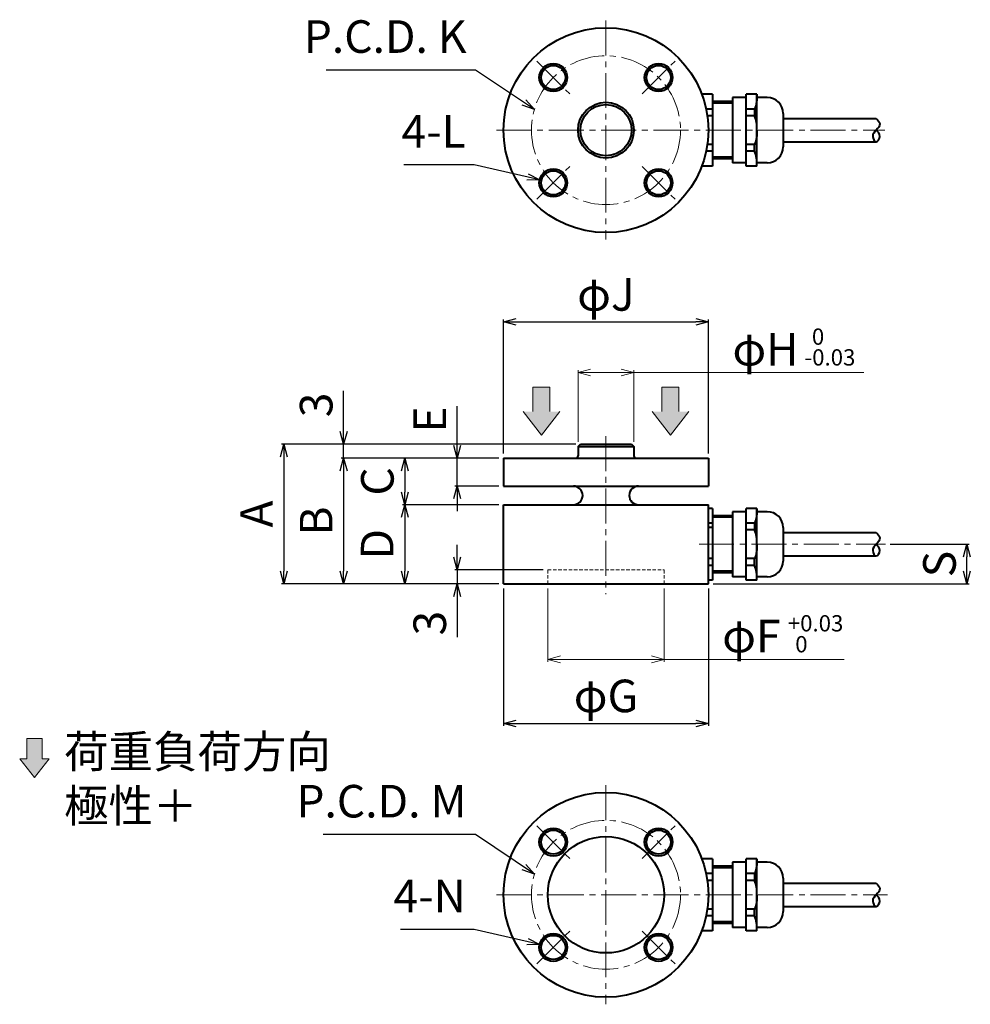
# Model space of a CAD drawing. Extents: x 1210 to 1414, y -1159 to -948.
import ezdxf

# ---------------------------------------------------------------- set-up
doc = ezdxf.new("R2010")
doc.units = 0
doc.header["$LTSCALE"] = 10
for name, pattern in [('ACISOTGB', [9, 4, -1, 1, -1, 1, -1]), ('CENTER2', [1.125, 0.75, -0.125, 0.125, -0.125]), ('DASHED2', [0.375, 0.25, -0.125])]:
    doc.linetypes.add(name, pattern=pattern)
doc.layers.get('0').update_dxf_attribs({"color": 6, "linetype": 'ACISOTGB', "lineweight": 15})
doc.layers.get('DEFPOINTS').update_dxf_attribs({"linetype": 'CONTINUOUS', "lineweight": 30})
for name, color, linetype, lineweight in [('CENTER', 1, 'CENTER2', 15), ('KAGESEN', 5, 'DASHED2', 15), ('SUNPOU', 2, 'CONTINUOUS', 15), ('WAKU', 7, 'CONTINUOUS', 40), ('寸法', 2, 'CONTINUOUS', 13)]:
    doc.layers.add(name, color=color, linetype=linetype, lineweight=lineweight)
doc.styles.get("Standard").update_dxf_attribs({"font": 'isocp.shx', "height": 7, "bigfont": 'extfont.shx'})
doc.dimstyles.new('A3WAKU', dxfattribs={"dimtxt": 4, "dimasz": 4, "dimexe": 0.5, "dimexo": 0.5, "dimgap": 0.5, "dimtad": 1, "dimdec": 0, "dimzin": 0, "dimdsep": 46, "dimtxsty": 'STANDARD', "dimblk1": 'OPEN', "dimblk2": 'OPEN', "dimsah": 1, "dimcen": 0, "dimadec": 0, "dimazin": 0, "dimtfac": 1, "dimtdec": 1, "dimtofl": 0, "dimtmove": 0, "dimatfit": 3, "dimldrblk": 'OPEN', "dimfxl": 1, "dimtolj": 1, "dimtzin": 0, "dimarcsym": 0})

# ---------------------------------------------------------------- blocks, each defined once
blk = doc.blocks.new('_Open30')
at = {"color": 0, "linetype": 'ByBlock', "lineweight": -2}
for p, q in [((-1, 0.268), (0, 0)), ((0, 0), (-1, -0.268)), ((0, 0), (-1, 0))]:
    blk.add_line(p, q, dxfattribs=at)
blk = doc.blocks.new('*D155')
at = {"layer": 'DEFPOINTS', "color": 0}
for p in [(1358.12, -1012.77), (1314.12, -1042.04), (1358.12, -1042.04)]:
    blk.add_point(p, dxfattribs=at)
at = {"layer": '寸法', "lineweight": -2}
for p, q in [((1314.12, -1041.04), (1314.12, -1012.27)), ((1316.82, -1012.77), (1355.42, -1012.77)), ((1358.12, -1041.04), (1358.12, -1012.27))]:
    blk.add_line(p, q, dxfattribs=at)
at = {"layer": '寸法', "lineweight": -2, "xscale": 2.7, "yscale": 2.7, "zscale": 2.7, "rotation": 180}
blk.add_blockref('_Open30', (1314.12, -1012.77), dxfattribs=at)
at = {"layer": '寸法', "lineweight": -2, "xscale": 2.7, "yscale": 2.7, "zscale": 2.7}
blk.add_blockref('_Open30', (1358.12, -1012.77), dxfattribs=at)
at = {"layer": '寸法', "insert": (1336.12, -1007.77), "char_height": 7, "attachment_point": 5}
blk.add_mtext('φJ', dxfattribs=at)
blk = doc.blocks.new('*D156')
at = {"layer": 'DEFPOINTS', "color": 0}
for p in [(1396.18, -1060.54), (1413.67, -1060.54), (1358.12, -1069.04)]:
    blk.add_point(p, dxfattribs=at)
at = {"layer": '寸法', "lineweight": -2}
for p, q in [((1397.18, -1060.54), (1414.17, -1060.54)), ((1413.67, -1066.34), (1413.67, -1063.24)), ((1359.12, -1069.04), (1414.17, -1069.04))]:
    blk.add_line(p, q, dxfattribs=at)
at = {"layer": '寸法', "lineweight": -2, "xscale": 2.7, "yscale": 2.7, "zscale": 2.7}
for p, rotation in [((1413.67, -1060.54), 90), ((1413.67, -1069.04), 270)]:
    blk.add_blockref('_Open30', p, dxfattribs=dict(at, rotation=rotation))
at = {"layer": '寸法', "insert": (1408.67, -1064.79), "char_height": 7, "attachment_point": 5, "rotation": 90}
blk.add_mtext('S', dxfattribs=at)
blk = doc.blocks.new('*D157')
at = {"layer": 'DEFPOINTS', "color": 0}
for p in [(1314.12, -1069.04), (1358.12, -1069.04), (1358.12, -1099.04)]:
    blk.add_point(p, dxfattribs=at)
at = {"layer": '寸法', "lineweight": -2}
for p, q in [((1314.12, -1070.04), (1314.12, -1099.54)), ((1358.12, -1070.04), (1358.12, -1099.54)), ((1316.82, -1099.04), (1355.42, -1099.04))]:
    blk.add_line(p, q, dxfattribs=at)
at = {"layer": '寸法', "lineweight": -2, "xscale": 2.7, "yscale": 2.7, "zscale": 2.7, "rotation": 180}
blk.add_blockref('_Open30', (1314.12, -1099.04), dxfattribs=at)
at = {"layer": '寸法', "lineweight": -2, "xscale": 2.7, "yscale": 2.7, "zscale": 2.7}
blk.add_blockref('_Open30', (1358.12, -1099.04), dxfattribs=at)
at = {"layer": '寸法', "insert": (1336.12, -1094.03), "char_height": 7, "attachment_point": 5}
blk.add_mtext('φG', dxfattribs=at)
blk = doc.blocks.new('*D158')
at = {"layer": 'DEFPOINTS', "color": 0}
for p in [(1323.62, -1066.04), (1304.17, -1069.04), (1314.12, -1069.04)]:
    blk.add_point(p, dxfattribs=at)
at = {"layer": '寸法', "lineweight": -2}
for p, q in [((1304.17, -1063.34), (1304.17, -1060.64)), ((1322.62, -1066.04), (1303.67, -1066.04)), ((1304.17, -1066.04), (1304.17, -1069.04)), ((1313.12, -1069.04), (1303.67, -1069.04)), ((1304.17, -1071.74), (1304.17, -1080.53))]:
    blk.add_line(p, q, dxfattribs=at)
at = {"layer": '寸法', "lineweight": -2, "xscale": 2.7, "yscale": 2.7, "zscale": 2.7}
for p, rotation in [((1304.17, -1066.04), 270), ((1304.17, -1069.04), 90)]:
    blk.add_blockref('_Open30', p, dxfattribs=dict(at, rotation=rotation))
at = {"layer": '寸法', "insert": (1299.17, -1077.49), "char_height": 7, "attachment_point": 5, "rotation": 90}
blk.add_mtext('3', dxfattribs=at)
blk = doc.blocks.new('*D159')
at = {"layer": 'DEFPOINTS', "color": 0}
for p in [(1304.17, -1042.04), (1314.12, -1042.04), (1314.12, -1048.04)]:
    blk.add_point(p, dxfattribs=at)
at = {"layer": '寸法', "lineweight": -2}
for p, q in [((1304.17, -1039.34), (1304.17, -1030.84)), ((1313.12, -1042.04), (1303.67, -1042.04)), ((1304.17, -1048.04), (1304.17, -1042.04)), ((1313.12, -1048.04), (1303.67, -1048.04)), ((1304.17, -1050.74), (1304.17, -1053.44))]:
    blk.add_line(p, q, dxfattribs=at)
at = {"layer": '寸法', "lineweight": -2, "xscale": 2.7, "yscale": 2.7, "zscale": 2.7}
for p, rotation in [((1304.17, -1042.04), 270), ((1304.17, -1048.04), 90)]:
    blk.add_blockref('_Open30', p, dxfattribs=dict(at, rotation=rotation))
at = {"layer": '寸法', "insert": (1299.17, -1033.74), "char_height": 7, "attachment_point": 5, "rotation": 90}
blk.add_mtext('E', dxfattribs=at)
blk = doc.blocks.new('*D160')
at = {"layer": 'DEFPOINTS', "color": 0}
for p in [(1314.12, -1042.04), (1292.92, -1052.04), (1314.12, -1052.04)]:
    blk.add_point(p, dxfattribs=at)
at = {"layer": '寸法', "lineweight": -2}
for p, q in [((1313.12, -1042.04), (1292.42, -1042.04)), ((1292.92, -1044.74), (1292.92, -1049.34)), ((1313.12, -1052.04), (1292.42, -1052.04))]:
    blk.add_line(p, q, dxfattribs=at)
at = {"layer": '寸法', "lineweight": -2, "xscale": 2.7, "yscale": 2.7, "zscale": 2.7}
for p, rotation in [((1292.92, -1042.04), 90), ((1292.92, -1052.04), 270)]:
    blk.add_blockref('_Open30', p, dxfattribs=dict(at, rotation=rotation))
at = {"layer": '寸法', "insert": (1287.92, -1047.04), "char_height": 7, "attachment_point": 5, "rotation": 90}
blk.add_mtext('C', dxfattribs=at)
blk = doc.blocks.new('*D161')
at = {"layer": 'DEFPOINTS', "color": 0}
for p in [(1314.12, -1052.04), (1292.92, -1069.04), (1314.12, -1069.04)]:
    blk.add_point(p, dxfattribs=at)
at = {"layer": '寸法', "lineweight": -2}
for p, q in [((1313.12, -1052.04), (1292.42, -1052.04)), ((1292.92, -1054.74), (1292.92, -1066.34)), ((1313.12, -1069.04), (1292.42, -1069.04))]:
    blk.add_line(p, q, dxfattribs=at)
at = {"layer": '寸法', "lineweight": -2, "xscale": 2.7, "yscale": 2.7, "zscale": 2.7}
for p, rotation in [((1292.92, -1052.04), 90), ((1292.92, -1069.04), 270)]:
    blk.add_blockref('_Open30', p, dxfattribs=dict(at, rotation=rotation))
at = {"layer": '寸法', "insert": (1287.87, -1060.54), "char_height": 7, "attachment_point": 5, "rotation": 90}
blk.add_mtext('D', dxfattribs=at)
blk = doc.blocks.new('*D162')
at = {"layer": 'DEFPOINTS', "color": 0}
for p in [(1314.12, -1042.04), (1279.77, -1069.04), (1314.12, -1069.04)]:
    blk.add_point(p, dxfattribs=at)
at = {"layer": '寸法', "lineweight": -2}
for p, q in [((1313.12, -1042.04), (1279.27, -1042.04)), ((1279.77, -1044.74), (1279.77, -1066.34)), ((1313.12, -1069.04), (1279.27, -1069.04))]:
    blk.add_line(p, q, dxfattribs=at)
at = {"layer": '寸法', "lineweight": -2, "xscale": 2.7, "yscale": 2.7, "zscale": 2.7}
for p, rotation in [((1279.77, -1042.04), 90), ((1279.77, -1069.04), 270)]:
    blk.add_blockref('_Open30', p, dxfattribs=dict(at, rotation=rotation))
at = {"layer": '寸法', "insert": (1274.77, -1055.54), "char_height": 7, "attachment_point": 5, "rotation": 90}
blk.add_mtext('B', dxfattribs=at)
blk = doc.blocks.new('*D163')
at = {"layer": 'DEFPOINTS', "color": 0}
for p in [(1279.77, -1039.04), (1330.62, -1039.04), (1314.12, -1042.04)]:
    blk.add_point(p, dxfattribs=at)
at = {"layer": '寸法', "lineweight": -2}
for p, q in [((1279.77, -1036.34), (1279.77, -1027.55)), ((1329.62, -1039.04), (1279.27, -1039.04)), ((1279.77, -1042.04), (1279.77, -1039.04)), ((1313.12, -1042.04), (1279.27, -1042.04)), ((1279.77, -1044.74), (1279.77, -1047.44))]:
    blk.add_line(p, q, dxfattribs=at)
at = {"layer": '寸法', "lineweight": -2, "xscale": 2.7, "yscale": 2.7, "zscale": 2.7}
for p, rotation in [((1279.77, -1039.04), 270), ((1279.77, -1042.04), 90)]:
    blk.add_blockref('_Open30', p, dxfattribs=dict(at, rotation=rotation))
at = {"layer": '寸法', "insert": (1274.77, -1030.6), "char_height": 7, "attachment_point": 5, "rotation": 90}
blk.add_mtext('3', dxfattribs=at)
blk = doc.blocks.new('*D164')
at = {"layer": 'DEFPOINTS', "color": 0}
for p in [(1330.62, -1039.04), (1266.95, -1069.04), (1314.12, -1069.04)]:
    blk.add_point(p, dxfattribs=at)
at = {"layer": '寸法', "lineweight": -2}
for p, q in [((1329.62, -1039.04), (1266.45, -1039.04)), ((1266.95, -1041.74), (1266.95, -1066.34)), ((1313.12, -1069.04), (1266.45, -1069.04))]:
    blk.add_line(p, q, dxfattribs=at)
at = {"layer": '寸法', "lineweight": -2, "xscale": 2.7, "yscale": 2.7, "zscale": 2.7}
for p, rotation in [((1266.95, -1039.04), 90), ((1266.95, -1069.04), 270)]:
    blk.add_blockref('_Open30', p, dxfattribs=dict(at, rotation=rotation))
at = {"layer": '寸法', "insert": (1261.95, -1054.04), "char_height": 7, "attachment_point": 5, "rotation": 90}
blk.add_mtext('A', dxfattribs=at)

msp = doc.modelspace()

# ---------------------------------------------------------------- hatches: boundary and pattern name
at = {"layer": 'SUNPOU'}
for points in [[(1324.0855, -1032.0192), (1324.0855, -1026.7836), (1320.446, -1026.7836), (1320.446, -1032.0192), (1318.3294, -1032.0192), (1322.2657, -1037.1283), (1326.202, -1032.0192)], [(1348.1554, -1032.0192), (1348.1554, -1026.7836), (1351.7949, -1026.7836), (1351.7949, -1032.0192), (1353.9114, -1032.0192), (1349.9751, -1037.1283), (1346.0388, -1032.0192)]]:
    msp.add_hatch(color=256, dxfattribs=at).paths.add_polyline_path(points)
at = {"layer": '寸法', "ltscale": 0.5}
msp.add_hatch(color=256, dxfattribs=at).paths.add_polyline_path([(1214.9737, -1106.6733), (1214.9737, -1102.2651), (1211.6874, -1102.2651), (1211.6874, -1106.6733), (1210.1801, -1106.6733), (1213.3306, -1110.628), (1216.481, -1106.6733)])

# ---------------------------------------------------------------- linework, layer by layer
at = {"layer": 'CENTER'}
for p, q in [((1336.1204, -948.0382), (1336.1204, -995.0931)), ((1321.2712, -956.7164), (1328.3422, -963.7875)), ((1343.8986, -963.7875), (1350.9697, -956.7164)), ((1312.593, -971.5656), (1396.0154, -971.5656)), ((1321.2712, -986.4149), (1328.3422, -979.3438)), ((1343.8986, -979.3438), (1350.9697, -986.4149)), ((1336.1204, -1037.3117), (1336.1204, -1071.2411)), ((1356.1204, -1060.5435), (1396.1769, -1060.5435)), ((1336.1204, -1112.3258), (1336.1204, -1159.3806)), ((1321.2712, -1121.0039), (1328.3422, -1128.075)), ((1343.8986, -1128.075), (1350.9697, -1121.0039)), ((1312.593, -1135.8532), (1396.5827, -1135.8532)), ((1321.2712, -1150.7024), (1328.3422, -1143.6314)), ((1343.8986, -1143.6314), (1350.9697, -1150.7024))]:
    msp.add_line(p, q, dxfattribs=at)
for centre in [(1336.1204, -971.5656), (1336.1204, -1135.8532)]:
    msp.add_circle(centre, 16, dxfattribs=at)
at = {"layer": 'KAGESEN', "ltscale": 0.3}
for p, q in [((1323.6204, -1066.0435), (1348.6204, -1066.0435)), ((1323.6204, -1069.0435), (1323.6204, -1066.0435)), ((1348.6204, -1066.0435), (1348.6204, -1069.0435))]:
    msp.add_line(p, q, dxfattribs=at)
at = {"layer": 'SUNPOU'}
for p, q in [((1320.446, -1032.0192), (1320.446, -1026.7836)), ((1320.446, -1026.7836), (1324.0855, -1026.7836)), ((1324.0855, -1032.0192), (1324.0855, -1026.7836)), ((1348.1554, -1032.0192), (1348.1554, -1026.7836)), ((1351.7949, -1026.7836), (1348.1554, -1026.7836)), ((1351.7949, -1032.0192), (1351.7949, -1026.7836)), ((1322.2657, -1037.1283), (1318.3294, -1032.0192)), ((1322.2657, -1037.1283), (1326.202, -1032.0192)), ((1349.9751, -1037.1283), (1346.0388, -1032.0192)), ((1349.9751, -1037.1283), (1353.9114, -1032.0192))]:
    msp.add_line(p, q, dxfattribs=at)
at = {"layer": 'WAKU'}
for p, q in [((1358.9744, -963.86), (1356.7268, -963.86)), ((1358.9744, -963.86), (1358.9744, -979.2713)), ((1366.2223, -964.5605), (1363.3114, -964.5605)), ((1363.3114, -964.5605), (1363.3114, -978.5708)), ((1368.5633, -963.86), (1366.2223, -963.86)), ((1366.2223, -979.2713), (1366.2223, -963.86)), ((1368.5633, -979.2713), (1368.5633, -963.86)), ((1370.7815, -964.5605), (1368.5633, -964.5605)), ((1363.3114, -965.4179), (1358.9744, -965.4179)), ((1363.3114, -965.7575), (1358.9744, -965.7575)), ((1358.9744, -967.0192), (1357.6455, -967.0192)), ((1358.9744, -968.4923), (1357.9047, -968.4923)), ((1368.0431, -967.0192), (1366.2223, -967.0192)), ((1368.0431, -968.4923), (1366.2223, -968.4923)), ((1368.0431, -967.0192), (1368.0431, -968.4923)), ((1374.1769, -967.956), (1374.1769, -975.1753)), ((1374.1769, -969.0656), (1394.1769, -969.0656)), ((1358.9744, -974.639), (1357.9047, -974.639)), ((1368.0431, -974.639), (1366.2223, -974.639)), ((1368.0431, -976.1121), (1368.0431, -974.639)), ((1374.1769, -974.0656), (1394.1769, -974.0656)), ((1358.9744, -976.1121), (1357.6455, -976.1121)), ((1368.0431, -976.1121), (1366.2223, -976.1121)), ((1358.9744, -979.2713), (1356.7268, -979.2713)), ((1363.3114, -977.3738), (1358.9744, -977.3738)), ((1363.3114, -977.7134), (1358.9744, -977.7134)), ((1366.2223, -978.5708), (1363.3114, -978.5708)), ((1368.5633, -979.2713), (1366.2223, -979.2713)), ((1370.7815, -978.5708), (1368.5633, -978.5708)), ((1330.1204, -1039.5435), (1330.6204, -1039.0435)), ((1330.1204, -1039.5435), (1342.1204, -1039.5435)), ((1330.1204, -1039.5435), (1330.1204, -1041.5435)), ((1330.6204, -1039.0435), (1341.6204, -1039.0435)), ((1341.6204, -1039.0435), (1342.1204, -1039.5435)), ((1342.1204, -1039.5435), (1342.1204, -1041.5435)), ((1314.1204, -1042.0435), (1329.6204, -1042.0435)), ((1314.1204, -1042.0435), (1314.1204, -1048.0435)), ((1329.6204, -1042.0435), (1342.6204, -1042.0435)), ((1342.6204, -1042.0435), (1358.1204, -1042.0435)), ((1358.1204, -1042.0435), (1358.1204, -1048.0435)), ((1314.1204, -1048.0435), (1329.1204, -1048.0435)), ((1329.1204, -1048.0435), (1343.1204, -1048.0435)), ((1343.1204, -1048.0435), (1358.1204, -1048.0435)), ((1314.1204, -1052.0435), (1329.1204, -1052.0435)), ((1314.1204, -1069.0435), (1314.1204, -1052.0435)), ((1329.1204, -1052.0435), (1343.1204, -1052.0435)), ((1343.1204, -1052.0435), (1358.1204, -1052.0435)), ((1358.1204, -1069.0435), (1358.1204, -1052.0435)), ((1358.9744, -1052.8378), (1358.1204, -1052.8378)), ((1358.9744, -1052.8378), (1358.9744, -1068.2491)), ((1368.5633, -1052.8378), (1366.2223, -1052.8378)), ((1366.2223, -1068.2491), (1366.2223, -1052.8378)), ((1368.5633, -1068.2491), (1368.5633, -1052.8378)), ((1363.3114, -1054.3958), (1358.9744, -1054.3958)), ((1363.3114, -1054.7353), (1358.9744, -1054.7353)), ((1366.2223, -1053.5383), (1363.3114, -1053.5383)), ((1363.3114, -1053.5383), (1363.3114, -1067.5486)), ((1370.7815, -1053.5383), (1368.5633, -1053.5383)), ((1358.9744, -1055.997), (1358.1204, -1055.997)), ((1358.9744, -1056.9702), (1358.1204, -1056.9702)), ((1368.0431, -1055.997), (1366.2223, -1055.997)), ((1368.0431, -1057.4702), (1366.2223, -1057.4702)), ((1368.0431, -1055.997), (1368.0431, -1057.4702)), ((1374.1769, -1056.9338), (1374.1769, -1064.1531)), ((1374.1769, -1058.0435), (1394.1769, -1058.0435)), ((1358.9744, -1063.6168), (1358.1204, -1063.6168)), ((1368.0431, -1063.6168), (1366.2223, -1063.6168)), ((1368.0431, -1065.09), (1368.0431, -1063.6168)), ((1374.1769, -1063.0435), (1394.1769, -1063.0435)), ((1358.9744, -1065.09), (1358.1204, -1065.09)), ((1368.0431, -1065.09), (1366.2223, -1065.09)), ((1358.9744, -1068.2491), (1358.1204, -1068.2491)), ((1363.3114, -1066.3517), (1358.9744, -1066.3517)), ((1363.3114, -1066.6912), (1358.9744, -1066.6912)), ((1366.2223, -1067.5486), (1363.3114, -1067.5486)), ((1368.5633, -1068.2491), (1366.2223, -1068.2491)), ((1370.7815, -1067.5486), (1368.5633, -1067.5486)), ((1314.1204, -1069.0435), (1358.1204, -1069.0435)), ((1358.9744, -1128.1475), (1356.7268, -1128.1475)), ((1358.9744, -1128.1475), (1358.9744, -1143.5588)), ((1366.2223, -1128.848), (1363.3114, -1128.848)), ((1363.3114, -1128.848), (1363.3114, -1142.8583)), ((1368.5633, -1128.1475), (1366.2223, -1128.1475)), ((1366.2223, -1143.5588), (1366.2223, -1128.1475)), ((1368.5633, -1143.5588), (1368.5633, -1128.1475)), ((1370.7815, -1128.848), (1368.5633, -1128.848)), ((1358.9744, -1131.3067), (1357.6455, -1131.3067)), ((1363.3114, -1129.7055), (1358.9744, -1129.7055)), ((1363.3114, -1130.045), (1358.9744, -1130.045)), ((1368.0431, -1131.3067), (1366.2223, -1131.3067)), ((1368.0431, -1131.3067), (1368.0431, -1132.7799)), ((1358.9744, -1132.7799), (1357.9047, -1132.7799)), ((1368.0431, -1132.7799), (1366.2223, -1132.7799)), ((1374.1769, -1132.2435), (1374.1769, -1139.4628)), ((1374.1769, -1133.3532), (1394.1769, -1133.3532)), ((1358.9744, -1138.9265), (1357.9047, -1138.9265)), ((1368.0431, -1138.9265), (1366.2223, -1138.9265)), ((1368.0431, -1140.3997), (1368.0431, -1138.9265)), ((1374.1769, -1138.3532), (1394.1769, -1138.3532)), ((1358.9744, -1140.3997), (1357.6455, -1140.3997)), ((1363.3114, -1141.6614), (1358.9744, -1141.6614)), ((1363.3114, -1142.0009), (1358.9744, -1142.0009)), ((1368.0431, -1140.3997), (1366.2223, -1140.3997)), ((1358.9744, -1143.5588), (1356.7268, -1143.5588)), ((1366.2223, -1142.8583), (1363.3114, -1142.8583)), ((1368.5633, -1143.5588), (1366.2223, -1143.5588)), ((1370.7815, -1142.8583), (1368.5633, -1142.8583))]:
    msp.add_line(p, q, dxfattribs=at)
for centre, radius in [((1336.1204, -971.5656), 22), ((1324.8067, -960.2519), 3), ((1324.8067, -960.2519), 2.5988), ((1347.4341, -960.2519), 3), ((1347.4341, -960.2519), 2.5988), ((1336.1204, -971.5656), 6), ((1336.1204, -971.5656), 5.5), ((1324.8067, -982.8793), 3), ((1324.8067, -982.8793), 2.5988), ((1347.4341, -982.8793), 3), ((1347.4341, -982.8793), 2.5988), ((1336.1204, -1135.8532), 22), ((1324.8067, -1124.5395), 3), ((1324.8067, -1124.5395), 2.5988), ((1347.4341, -1124.5395), 3), ((1347.4341, -1124.5395), 2.5988), ((1336.1204, -1135.8532), 12.5), ((1324.8067, -1147.1669), 3), ((1347.4341, -1147.1669), 3), ((1324.8067, -1147.1669), 2.5988), ((1347.4341, -1147.1669), 2.5988)]:
    msp.add_circle(centre, radius, dxfattribs=at)
for centre, radius, start, end in [((1370.7815, -967.956), 3.3955, 0, 90), ((1370.7815, -975.1753), 3.3955, 270, 0), ((1329.6204, -1041.5435), 0.5, 270, 0), ((1342.6204, -1041.5435), 0.5, 180, 270), ((1329.1204, -1050.0435), 2, 270, 90), ((1343.1204, -1050.0435), 2, 90, 270), ((1370.7815, -1056.9338), 3.3955, 0, 90), ((1370.7815, -1064.1531), 3.3955, 270, 0), ((1370.7815, -1132.2435), 3.3955, 0, 90), ((1370.7815, -1139.4628), 3.3955, 270, 0)]:
    msp.add_arc(centre, radius, start, end, dxfattribs=at)
for points in [[(1368.5633, -963.86), (1368.5278, -964.9878), (1368.4922, -966.1157), (1368.0431, -967.0192)], [(1368.5633, -971.5656), (1368.5399, -970.4706), (1368.5165, -969.3756), (1368.0431, -968.4923)], [(1368.5633, -971.5656), (1368.5399, -972.6606), (1368.5165, -973.7556), (1368.0431, -974.639)], [(1368.5633, -979.2713), (1368.5278, -978.1434), (1368.4922, -977.0156), (1368.0431, -976.1121)], [(1368.5633, -1052.8378), (1368.5278, -1053.9657), (1368.4922, -1055.0935), (1368.0431, -1055.997)], [(1368.5633, -1060.5435), (1368.5399, -1059.4485), (1368.5165, -1058.3535), (1368.0431, -1057.4702)], [(1368.5633, -1060.5435), (1368.5399, -1061.6385), (1368.5165, -1062.7335), (1368.0431, -1063.6168)], [(1368.5633, -1068.2491), (1368.5278, -1067.1213), (1368.4922, -1065.9934), (1368.0431, -1065.09)], [(1368.5633, -1128.1475), (1368.5278, -1129.2754), (1368.4922, -1130.4032), (1368.0431, -1131.3067)], [(1368.5633, -1135.8532), (1368.5399, -1134.7582), (1368.5165, -1133.6632), (1368.0431, -1132.7799)], [(1368.5633, -1135.8532), (1368.5399, -1136.9482), (1368.5165, -1138.0432), (1368.0431, -1138.9265)], [(1368.5633, -1143.5588), (1368.5278, -1142.431), (1368.4922, -1141.3031), (1368.0431, -1140.3997)]]:
    msp.add_open_spline(points, degree=3, dxfattribs=at)
for points in [[(1394.1769, -969.0656), (1394.5381, -969.4412), (1395.3054, -970.2391), (1394.1769, -971.6212), (1393.0485, -972.6821), (1394.1769, -974.7139), (1395.3054, -972.6942), (1394.5675, -971.9563), (1394.1769, -971.5656)], [(1394.1769, -1058.0435), (1394.5381, -1058.419), (1395.3054, -1059.2169), (1394.1769, -1060.5991), (1393.0485, -1061.6599), (1394.1769, -1063.6918), (1395.3054, -1061.6721), (1394.5675, -1060.9341), (1394.1769, -1060.5435)], [(1394.1769, -1133.3532), (1394.5381, -1133.7287), (1395.3054, -1134.5266), (1394.1769, -1135.9088), (1393.0485, -1136.9696), (1394.1769, -1139.0015), (1395.3054, -1136.9818), (1394.5675, -1136.2438), (1394.1769, -1135.8532)]]:
    msp.add_open_spline(points, degree=3, knots=[0, 0, 0, 0, 1.37295302, 2.91729754, 4.46164206, 5.83459509, 7.20754811, 8.75189263, 8.75189263, 8.75189263, 8.75189263], dxfattribs=at)
at = {"layer": '寸法'}
for p, q in [((1330.1204, -1038.5435), (1330.1204, -1023.1375)), ((1332.8204, -1023.6375), (1339.4204, -1023.6375)), ((1342.1204, -1038.5435), (1342.1204, -1023.1375)), ((1342.1204, -1023.6375), (1391.5189, -1023.6375)), ((1323.6204, -1070.0435), (1323.6204, -1085.7633)), ((1348.6204, -1070.0435), (1348.6204, -1085.7633)), ((1326.3204, -1085.2633), (1345.9204, -1085.2633)), ((1348.6204, -1085.2633), (1387.2574, -1085.2633))]:
    msp.add_line(p, q, dxfattribs=at)
at = {"layer": '寸法', "ltscale": 0.5}
for p, q in [((1211.6874, -1102.2651), (1214.9737, -1102.2651)), ((1211.6874, -1106.6733), (1211.6874, -1102.2651)), ((1214.9737, -1106.6733), (1214.9737, -1102.2651)), ((1213.3306, -1110.628), (1210.1801, -1106.6733)), ((1210.1801, -1106.6733), (1211.6874, -1106.6733)), ((1213.3306, -1110.628), (1216.481, -1106.6733)), ((1216.481, -1106.6733), (1214.9737, -1106.6733))]:
    msp.add_line(p, q, dxfattribs=at)

# ---------------------------------------------------------------- block references
at = {"layer": '寸法', "xscale": 2.7, "yscale": 2.7, "zscale": 2.7, "rotation": 180}
for p in [(1330.1204, -1023.6375), (1323.6204, -1085.2633)]:
    msp.add_blockref('_Open30', p, dxfattribs=at)
at = {"layer": '寸法', "xscale": 2.7, "yscale": 2.7, "zscale": 2.7}
for p in [(1342.1204, -1023.6375), (1348.6204, -1085.2633)]:
    msp.add_blockref('_Open30', p, dxfattribs=at)

# ---------------------------------------------------------------- texts
at = {"layer": '寸法'}
for s, height, p in [('φH', 7, (1363.2929, -1022.1375)), (' 0', 3.5, (1379.2912, -1017.6745)), ('-0.03', 3.5, (1378.7662, -1022.1375)), ('φF', 7, (1361.093, -1083.7633)), ('+0.03', 3.5, (1375.188, -1079.2702)), (' 0', 3.5, (1375.713, -1083.7633))]:
    msp.add_text(s, height=height, dxfattribs=at).set_placement(p)
at = {"layer": '寸法', "char_height": 7, "attachment_point": 9}
for s, insert, width in [('P.C.D. K', (1306.1758, -957.1419), 43.339827), ('4-L', (1306.0025, -977.4961), 1.023031), ('P.C.D. M', (1306.1758, -1121.4295), 43.339827), ('4-N', (1306.0025, -1141.7836), 1.023031)]:
    msp.add_mtext(s, dxfattribs=dict(at, insert=insert, width=width))
at = {"layer": '寸法', "ltscale": 0.5, "insert": (1219.7197, -1101.579), "char_height": 7, "width": 111.049038, "attachment_point": 1}
msp.add_mtext('荷重負荷方向\\P極性＋', dxfattribs=at)

# ---------------------------------------------------------------- dimensions: what is measured, and where the dimension line sits
at = {"layer": '寸法'}
for base, p1, p2, text, picture, middle in [((1358.1204, -1012.7705), (1314.1204, -1042.0435), (1358.1204, -1042.0435), 'φJ', '*D155', (1336.1204, -1007.7705)), ((1358.1204, -1099.0418), (1314.1204, -1069.0435), (1358.1204, -1069.0435), 'φG', '*D157', (1336.1204, -1094.0294))]:
    dim = msp.add_linear_dim(base=base, p1=p1, p2=p2, text=text, dimstyle='A3WAKU', override={"dimasz": 2.7, "dimexo": 1, "dimgap": 1.5, "dimdec": 3, "dimzin": 9, "dimblk": 'Open30', "dimsah": 0, "dimclrd": 256, "dimclre": 256, "dimclrt": 256, "dimadec": 2, "dimazin": 2, "dimtp": 0.03, "dimtm": 0.03, "dimtfac": 0.5, "dimtdec": 3, "dimtofl": 1, "dimldrblk": 'Open30', "dimtolj": 0, "dimtzin": 8}, dxfattribs=at)
    dim.commit()
    dim.dimension.update_dxf_attribs({"geometry": picture, "text_midpoint": middle})
for base, p1, p2, picture, middle in [((1279.7659, -1039.0435), (1314.1204, -1042.0435), (1330.6204, -1039.0435), '*D163', (1274.7659, -1030.5985)), ((1304.1741, -1069.0435), (1323.6204, -1066.0435), (1314.1204, -1069.0435), '*D158', (1299.1741, -1077.4885))]:
    dim = msp.add_linear_dim(base=base, p1=p1, p2=p2, angle=90, dimstyle='A3WAKU', override={"dimasz": 2.7, "dimexo": 1, "dimgap": 1.5, "dimdec": 3, "dimzin": 9, "dimblk": 'Open30', "dimsah": 0, "dimclrd": 256, "dimclre": 256, "dimclrt": 256, "dimadec": 2, "dimazin": 2, "dimtp": 0.03, "dimtm": 0.03, "dimtfac": 0.5, "dimtdec": 3, "dimtofl": 1, "dimldrblk": 'Open30', "dimtolj": 0, "dimtzin": 8}, dxfattribs=at)
    dim.commit()
    dim.dimension.update_dxf_attribs({"geometry": picture, "text_midpoint": middle})
dim = msp.add_linear_dim(base=(1304.1741, -1042.0435), p1=(1314.1204, -1048.0435), p2=(1314.1204, -1042.0435), angle=90, text='E', dimstyle='A3WAKU', override={"dimasz": 2.7, "dimexo": 1, "dimgap": 1.5, "dimdec": 3, "dimzin": 9, "dimblk": 'Open30', "dimsah": 0, "dimclrd": 256, "dimclre": 256, "dimclrt": 256, "dimadec": 2, "dimazin": 2, "dimtp": 0.03, "dimtm": 0.03, "dimtfac": 0.5, "dimtdec": 3, "dimtofl": 1, "dimldrblk": 'Open30', "dimtolj": 0, "dimtzin": 8}, dxfattribs=at)
dim.commit()
dim.dimension.update_dxf_attribs({"geometry": '*D159', "text_midpoint": (1304.1741, -1033.7435), "dimtype": 160})
for base, p1, p2, text, picture, middle in [((1266.9457, -1069.0435), (1330.6204, -1039.0435), (1314.1204, -1069.0435), 'A', '*D164', (1261.9457, -1054.0435)), ((1279.7659, -1069.0435), (1314.1204, -1042.0435), (1314.1204, -1069.0435), 'B', '*D162', (1274.7659, -1055.5435)), ((1292.9188, -1052.0435), (1314.1204, -1042.0435), (1314.1204, -1052.0435), 'C', '*D160', (1287.9188, -1047.0435)), ((1292.9188, -1069.0435), (1314.1204, -1052.0435), (1314.1204, -1069.0435), 'D', '*D161', (1287.8701, -1060.5435)), ((1413.6656, -1060.5435), (1358.1204, -1069.0435), (1396.1769, -1060.5435), 'S', '*D156', (1408.6656, -1064.7935))]:
    dim = msp.add_linear_dim(base=base, p1=p1, p2=p2, angle=90, text=text, dimstyle='A3WAKU', override={"dimasz": 2.7, "dimexo": 1, "dimgap": 1.5, "dimdec": 3, "dimzin": 9, "dimblk": 'Open30', "dimsah": 0, "dimclrd": 256, "dimclre": 256, "dimclrt": 256, "dimadec": 2, "dimazin": 2, "dimtp": 0.03, "dimtm": 0.03, "dimtfac": 0.5, "dimtdec": 3, "dimtofl": 1, "dimldrblk": 'Open30', "dimtolj": 0, "dimtzin": 8}, dxfattribs=at)
    dim.commit()
    dim.dimension.update_dxf_attribs({"geometry": picture, "text_midpoint": middle})

# ---------------------------------------------------------------- leaders
at = {"layer": '寸法', "annotation_type": 0, "has_hookline": 1, "hookline_direction": 1}
for points, text_width in [([(1320.7512, -967.1174), (1308.1284, -958.6419), (1307.6758, -958.6419)], 30.135), ([(1321.8821, -982.2112), (1307.8094, -978.9961), (1307.5025, -978.9961)], 13.3), ([(1320.7512, -1131.4049), (1308.1284, -1122.9295), (1307.6758, -1122.9295)], 30.8), ([(1321.8821, -1146.4987), (1307.8094, -1143.2836), (1307.5025, -1143.2836)], 14)]:
    msp.add_leader(points, dimstyle='A3WAKU', override={"dimasz": 2.7, "dimexo": 1, "dimgap": 1.5, "dimtad": 1, "dimdec": 3, "dimzin": 9, "dimclrd": 256, "dimclre": 256, "dimclrt": 256, "dimadec": 2, "dimazin": 2, "dimtol": 1, "dimtp": 0.03, "dimtfac": 0.5, "dimtdec": 3, "dimtofl": 1, "dimldrblk": 'Open30', "dimtolj": 0, "dimtzin": 8}, dxfattribs=dict(at, text_width=text_width))

doc.saveas('drawing.dxf')
